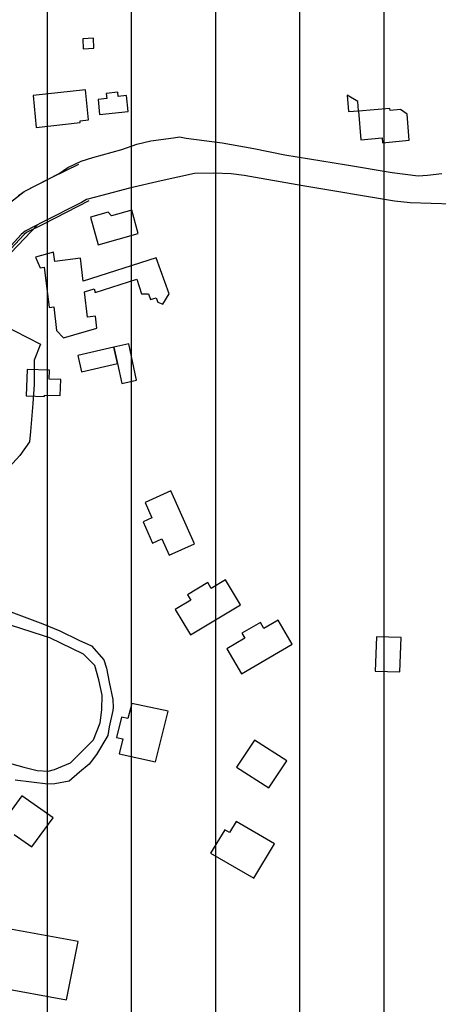
# Model space of a CAD drawing. Units: millimetres. Extents: x 345930 to 359647, y 4624190 to 4633983.
# Drawn here: x 352823 to 352949, y 4628503 to 4628801 of the extents above; entities that cross this region are included whole.
import ezdxf

# ---------------------------------------------------------------- set-up
doc = ezdxf.new("R2010")
doc.units = ezdxf.units.MM
for name, color, linetype in [('ClasseIII', 30, 'Continuous'), ('G_FABBRICATI', 3, 'Continuous'), ('G_STRADE', 5, 'Continuous')]:
    doc.layers.add(name, color=color, linetype=linetype)

msp = doc.modelspace()

# ---------------------------------------------------------------- hatches: boundary and pattern name
at = {"layer": 'ClasseIII'}
h = msp.add_hatch(dxfattribs=at)
h.set_pattern_fill('LINE', color=256, scale=8, angle=90, style=0)
h.paths.add_polyline_path([(353527.24, 4629667.62), (353550.14, 4629678.46), (353563.4, 4629692.92), (353559.79, 4629704.96), (353576.66, 4629718.21), (353597.15, 4629742.3), (353608, 4629761.57), (353628.5, 4629773.62), (353639.34, 4629797.7), (353646.58, 4629821.79), (353641.76, 4629837.45), (353651.4, 4629841.07), (353638.14, 4629872.38), (353650.19, 4629882.02), (353642.96, 4629894.06), (353671.32, 4629905.87), (353650.37, 4629916.33), (353648.22, 4629944.25), (353618.12, 4629995.8), (353618.12, 4630019.42), (353594.48, 4630045.2), (353607.38, 4630058.08), (353590.18, 4630086), (353609.53, 4630090.3), (353622.42, 4630101.04), (353607.38, 4630133.25), (353598.78, 4630167.62), (353631.02, 4630191.24), (353628.87, 4630206.28), (353631.02, 4630253.53), (353590.18, 4630247.08), (353588.03, 4630257.82), (353572.99, 4630290.04), (353519.25, 4630296.48), (353478.41, 4630317.96), (353444.02, 4630324.4), (353418.23, 4630317.96), (353418.23, 4630324.4), (353411.78, 4630363.06), (353433.27, 4630367.36), (353433.27, 4630371.65), (353411.78, 4630416.75), (353375.24, 4630421.05), (353360.19, 4630440.38), (353327.95, 4630438.23), (353263.46, 4630414.61), (353220.48, 4630373.8), (353175.34, 4630341.58), (353147.39, 4630343.73), (353110.85, 4630373.8), (353074.31, 4630401.72), (353067.86, 4630425.35), (353076.46, 4630464), (353091.51, 4630541.32), (353162.44, 4630618.64), (353244.12, 4630708.85), (353317.2, 4630734.62), (353325.8, 4630743.21), (353342.99, 4630777.57), (353302.15, 4630779.72), (353175.34, 4630760.39), (353080.76, 4630721.73), (353054.97, 4630741.06), (353011.98, 4630732.47), (353029.17, 4630717.44), (352941.05, 4630695.96), (352754.04, 4630603.61), (352717.5, 4630633.67), (352650.87, 4630704.55), (352618.63, 4630749.65), (352605.73, 4630726.03), (352592.84, 4630706.7), (352555.44, 4630669.33), (352517.61, 4630655.15), (352511.16, 4630642.27), (352496.11, 4630603.61), (352500.41, 4630573.54), (352448.82, 4630554.21), (352429.48, 4630543.47), (352423.03, 4630498.37), (352416.58, 4630457.56), (352397.06, 4630425.31), (352375.45, 4630404.92), (352369.44, 4630391.72), (352333.42, 4630364.12), (352291.39, 4630323.33), (352112.48, 4630367.72), (352096.87, 4630317.33), (352024.83, 4630341.33), (352022.43, 4630307.74), (351974.4, 4630300.54), (351896.35, 4630323.33), (351803.89, 4630326.93), (351715.04, 4630364.12), (351660.09, 4630348.32), (351604.05, 4630332.54), (351515.65, 4630334.91), (351454.09, 4630345.95), (351397.26, 4630366.45), (351351.48, 4630381.44), (351309.65, 4630415.35), (351268.61, 4630450.84), (351239.41, 4630468.19), (351219.67, 4630427.18), (351188.32, 4630356.33), (351183.39, 4630326.81), (351162.47, 4630254.25), (351161.24, 4630165.7), (351156.31, 4630059.92), (351151.39, 4630039.02), (351189.55, 4629999.66), (351167.39, 4629936.94), (351118.45, 4629855.98), (351127.4, 4629825.81), (351111.74, 4629795.65), (351137.46, 4629772.19), (351132.99, 4629756.55), (351149.76, 4629743.14), (351151.99, 4629712.97), (351129.63, 4629653.76), (351105.03, 4629650.41), (351052.48, 4629643.7), (351026.76, 4629639.24), (351022.29, 4629590.08), (351018.94, 4629572.2), (350999.93, 4629515.22), (350986.51, 4629461.6), (350955.2, 4629411.32), (350938.43, 4629404.62), (350903.77, 4629362.16), (350880.29, 4629355.46), (350855.8, 4629359.1), (350826.26, 4629366.48), (350833.64, 4629339.42), (350843.49, 4629287.76), (350841.03, 4629248.41), (350836.1, 4629196.75), (350826.26, 4629147.56), (350826.26, 4629120.5), (350804.1, 4629088.52), (350804.1, 4629059), (350799.18, 4629041.79), (350786.87, 4629009.81), (350777.02, 4628975.37), (350774.56, 4628931.09), (350757.33, 4628904.04), (350742.56, 4628874.52), (350737.63, 4628830.24), (350725.33, 4628822.86), (350722.86, 4628798.27), (350708.09, 4628753.99), (350693.32, 4628726.93), (350663.78, 4628719.55), (350641.63, 4628736.77), (350617.01, 4628707.25), (350592.39, 4628702.33), (350565.31, 4628697.42), (350528.38, 4628662.98), (350498.84, 4628658.06), (350429.91, 4628662.98), (350363.45, 4628675.28), (350341.29, 4628633.46), (350316.67, 4628557.21), (350274.82, 4628451.44), (350242.82, 4628380.1), (350161.58, 4628330.91), (350129.67, 4628324.73), (350127.6, 4628312.75), (350140.89, 4628302.88), (350146.29, 4628274.12), (350146.56, 4628273.98), (350165.18, 4628281.56), (350194.77, 4628279.59), (350234.22, 4628279.59), (350259.87, 4628281.56), (350311.16, 4628287.47), (350338.78, 4628281.56), (350406.45, 4628298.95), (350421.7, 4628301.88), (350453.37, 4628307.74), (350477.41, 4628322.98), (350500.87, 4628325.32), (350547.19, 4628333.52), (350563.02, 4628332.35), (350568.89, 4628327.08), (350589.41, 4628328.84), (350607.59, 4628320.05), (350615.22, 4628310.67), (350631.05, 4628310.67), (350646.29, 4628308.33), (350663.3, 4628308.91), (350690.28, 4628313.02), (350718.42, 4628305.98), (350829.25, 4628282.55), (350882.03, 4628293.68), (350906.15, 4628293.78), (350943.42, 4628295.74), (350968.93, 4628295.74), (350983.31, 4628294.43), (350995.74, 4628284.63), (351011.43, 4628266.99), (351023.85, 4628251.31), (351050.01, 4628244.78), (351104.94, 4628240.2), (351141.56, 4628236.28), (351163.79, 4628222.56), (351191.91, 4628223.21), (351208.25, 4628202.96), (351226.56, 4628192.51), (351243.56, 4628185.32), (351255.33, 4628168.33), (351272.99, 4628163.76), (351288.03, 4628153.96), (351323.34, 4628126.52), (351366.5, 4628093.19), (351367.15, 4628084.7), (351374.34, 4628070.98), (351378.54, 4628059.19), (351395.74, 4628051.62), (351422.59, 4628029.61), (351452.19, 4628011.73), (351472.15, 4627975.28), (351489.36, 4627932.64), (351507.94, 4627906.5), (351538.23, 4627867.99), (351558.88, 4627835.66), (351571.26, 4627814.34), (351600.86, 4627794.4), (351632.52, 4627774.45), (351658.22, 4627756.22), (351665.61, 4627744.62), (351681.44, 4627711.4), (351694.63, 4627688.2), (351689.89, 4627665.53), (351692, 4627628.62), (351688.3, 4627587.49), (351685.66, 4627551.11), (351684.08, 4627523.69), (351688.83, 4627485.73), (351691.63, 4627459.73), (351675.37, 4627390.71), (351618.49, 4627346.05), (351590.04, 4627333.87), (351585.98, 4627305.45), (351577.85, 4627268.91), (351573.79, 4627248.61), (351561.6, 4627147.1), (351557.54, 4627041.54), (351533.16, 4626972.52), (351525.31, 4626899.37), (351585.8, 4626855.33), (351605.58, 4626838.83), (351638.8, 4626879.14), (351711.94, 4626883.2), (351817.59, 4626846.66), (351947.62, 4626866.96), (352032.95, 4626907.56), (352093.9, 4626964.4), (352114.21, 4626996.88), (352158.91, 4627057.78), (352158.91, 4627126.8), (352187.35, 4627195.83), (352187.35, 4627264.85), (352199.55, 4627297.33), (352240.18, 4627313.57), (352313.32, 4627321.69), (352402.71, 4627317.63), (352463.66, 4627285.15), (352536.8, 4627228.31), (352622.13, 4627074.02), (352666.83, 4627000.94), (352695.27, 4626980.64), (352687.15, 4626935.98), (352703.4, 4626871.02), (352727.78, 4626879.14), (352723.72, 4626806.06), (352691.21, 4626765.46), (352670.89, 4626769.52), (352650.58, 4626720.8), (352674.96, 4626651.77), (352691.21, 4626647.71), (352670.89, 4626534.03), (352679.02, 4626473.13), (352687.15, 4626404.11), (352687.15, 4626335.09), (352715.59, 4626294.49), (352739.97, 4626237.65), (352760.29, 4626172.68), (352768.41, 4626149.7), (352795.82, 4626134.3), (352807.35, 4626141.71), (352815.7, 4626163.95), (352867.19, 4626169.51), (352940.94, 4626205.67), (353011.91, 4626254.33), (353075.92, 4626289.09), (353126.02, 4626311.34), (353196.99, 4626333.59), (353256.82, 4626362.79), (353306.92, 4626394.77), (353383.83, 4626407.32), (353370.93, 4626621.41), (353379.28, 4626678.42), (353235.02, 4626888.4), (353219.34, 4626917.78), (353274.22, 4627000.04), (353291.86, 4627050.96), (353289.9, 4627086.21), (353350.66, 4627082.29), (353425.15, 4627078.38), (353497.67, 4627078.38), (353556.47, 4627086.21), (353585.87, 4627099.92), (353664.27, 4627174.34), (353691.71, 4627209.6), (353752.72, 4627259.88), (353755.5, 4627268.22), (353742.87, 4627352.36), (353740.38, 4627402.08), (353700.27, 4627421.18), (353729.79, 4627582.83), (353714.48, 4627671.29), (353710.11, 4627732.46), (353735.25, 4627777.23), (353758.74, 4627813.62), (353784.61, 4627859.79), (353775.37, 4627879.48), (353758.12, 4627907.8), (353734.72, 4627942.88), (353721.16, 4627951.5), (353700.83, 4627960.74), (353680.5, 4627974.89), (353657.71, 4628006.9), (353628.83, 4628027.55), (353601.01, 4628043.79), (353578.82, 4628050.35), (353589.45, 4628066.59), (353596.01, 4628075.96), (353607.57, 4628092.82), (353622.42, 4628101.59), (353600.44, 4628140.62), (353580.91, 4628165.02), (353576.03, 4628199.17), (353573.59, 4628223.57), (353571.15, 4628243.08), (353573.59, 4628272.36), (353578.47, 4628308.95), (353583.35, 4628340.66), (353566.26, 4628362.62), (353573.59, 4628426.05), (353578.47, 4628450.44), (353568.7, 4628472.4), (353539.41, 4628496.79), (353502.78, 4628489.48), (353490.58, 4628528.51), (353485.69, 4628594.38), (353490.58, 4628670), (353517.49, 4628658.74), (353528.72, 4628697.2), (353539.94, 4628703.61), (353618.53, 4628735.67), (353666.65, 4628754.9), (353687.5, 4628774.13), (353706.74, 4628806.18), (353721.18, 4628844.64), (353732.4, 4628849.45), (353746.84, 4628846.24), (353762.88, 4628852.65), (353782.12, 4628855.86), (353807.78, 4628875.09), (353830.24, 4628891.11), (353814.2, 4628913.55), (353822.22, 4628931.17), (353809.39, 4628950.41), (353799.76, 4628974.44), (353812.59, 4628985.66), (353817.41, 4629008.1), (353807.78, 4629070.6), (353799.76, 4629141.11), (353804.57, 4629181.17), (353825.42, 4629210.02), (353810.99, 4629216.43), (353782.12, 4629216.43), (353746.84, 4629214.82), (353685.89, 4629221.23), (353661.83, 4629222.84), (353626.55, 4629227.64), (353626.55, 4629240.47), (353591.27, 4629269.31), (353567.21, 4629294.95), (353552.77, 4629327), (353539.94, 4629333.41), (353533.53, 4629352.64), (353507.87, 4629357.45), (353493.49, 4629365.3), (353509.16, 4629418.3), (353507.95, 4629455.64), (353506.75, 4629499), (353501.93, 4629539.95), (353492.28, 4629539.95), (353489.87, 4629554.4), (353492.28, 4629589.33), (353501.93, 4629614.63), (353510.36, 4629633.9), (353521.21, 4629653.17), (353530.86, 4629656.78)])
h.paths.add_polyline_path([(352486.19, 4627830.31), (352502.53, 4627820.61), (352517.57, 4627802.36), (352539.05, 4627781.97), (352540.12, 4627768.02), (352542.27, 4627761.58), (352562.68, 4627731.53), (352572.35, 4627686.45), (352576.64, 4627667.13), (352587.38, 4627643.52), (352590.61, 4627599.52), (352597.05, 4627553.37), (352597.05, 4627525.47), (352605.64, 4627490.05), (352620.68, 4627436.39), (352616.38, 4627402.04), (352611.01, 4627382.73), (352640.01, 4627352.68), (352550.73, 4627281.74), (352531.53, 4627311.89), (352514.34, 4627331.21), (352491.79, 4627347.31), (352455.27, 4627378.43), (352441.31, 4627387.02), (352415.53, 4627411.7), (352380.08, 4627453.56), (352373.64, 4627476.1), (352341.41, 4627544.78), (352326.38, 4627579.13), (352303.82, 4627611.32), (352287.71, 4627663.91), (352329.6, 4627673.57), (352378.73, 4627689.81), (352387.12, 4627716.23), (352385.44, 4627739.72), (352400.55, 4627766.14), (352419.44, 4627758.17), (352444.63, 4627759.01), (352461, 4627768.24), (352476.95, 4627785.86), (352481.99, 4627802.63)], flags=16)

# ---------------------------------------------------------------- linework, layer by layer
at = {"layer": 'G_FABBRICATI'}
for p, q in [((352845.36, 4628794.95), (352842.12, 4628794.79)), ((352842.12, 4628794.79), (352842.22, 4628791.8)), ((352845.47, 4628791.96), (352845.36, 4628794.95)), ((352842.22, 4628791.8), (352845.47, 4628791.96)), ((352842.95, 4628779.43), (352827.14, 4628777.7)), ((352843.82, 4628770.36), (352842.95, 4628779.43)), ((352827.14, 4628777.7), (352828.05, 4628768.07)), ((352849.3, 4628776.76), (352846.72, 4628776.48)), ((352846.72, 4628776.48), (352847.16, 4628771.92)), ((352852.65, 4628778.64), (352849.16, 4628778.26)), ((352849.16, 4628778.26), (352849.3, 4628776.76)), ((352852.77, 4628777.35), (352852.65, 4628778.64)), ((352855.31, 4628777.63), (352852.77, 4628777.35)), ((352855.77, 4628772.86), (352855.31, 4628777.63)), ((352925.1, 4628775.88), (352921.88, 4628777.82)), ((352921.88, 4628777.82), (352922.26, 4628772.82)), ((352922.26, 4628772.82), (352925.31, 4628773.09)), ((352925.31, 4628773.09), (352925.1, 4628775.88)), ((352934.75, 4628773.76), (352925.3, 4628772.91)), ((352934.8, 4628773.14), (352934.75, 4628773.76)), ((352937.94, 4628773.42), (352934.8, 4628773.14)), ((352939.97, 4628772.06), (352937.94, 4628773.42)), ((352841.27, 4628770.08), (352843.82, 4628770.36)), ((352841.32, 4628769.52), (352841.27, 4628770.08)), ((352847.16, 4628771.92), (352855.77, 4628772.86)), ((352925.3, 4628772.91), (352925.96, 4628764.28)), ((352940.57, 4628764.15), (352939.97, 4628772.06)), ((352828.05, 4628768.07), (352841.32, 4628769.52)), ((352925.96, 4628764.28), (352932.44, 4628764.86)), ((352932.44, 4628764.86), (352932.55, 4628763.43)), ((352932.55, 4628763.43), (352940.57, 4628764.15)), ((352849.72, 4628742.5), (352844.39, 4628740.96)), ((352844.39, 4628740.96), (352846.73, 4628732.58)), ((352850.79, 4628741.35), (352849.72, 4628742.5)), ((352856.85, 4628743.11), (352850.79, 4628741.35)), ((352858.82, 4628736.08), (352856.85, 4628743.11)), ((352846.73, 4628732.58), (352858.82, 4628736.08)), ((352833.29, 4628730.43), (352827.8, 4628728.89)), ((352827.8, 4628728.89), (352829.23, 4628725.72)), ((352833.64, 4628727.57), (352833.29, 4628730.43)), ((352841.36, 4628728.63), (352833.64, 4628727.57)), ((352842.23, 4628721.67), (352841.36, 4628728.63)), ((352864.25, 4628728.72), (352842.23, 4628721.67)), ((352868.11, 4628717.88), (352864.25, 4628728.72)), ((352829.23, 4628725.72), (352830.47, 4628725.89)), ((352830.47, 4628725.89), (352831.99, 4628713.74)), ((352845.83, 4628718.21), (352858.42, 4628722.24)), ((352858.42, 4628722.24), (352859.81, 4628717.79)), ((352842.57, 4628718.4), (352845.48, 4628719.33)), ((352843.52, 4628710.79), (352842.57, 4628718.4)), ((352845.48, 4628719.33), (352845.83, 4628718.21)), ((352859.81, 4628717.79), (352861.93, 4628717.83)), ((352861.93, 4628717.83), (352862.48, 4628716.08)), ((352862.48, 4628716.08), (352864.28, 4628716.66)), ((352864.28, 4628716.66), (352864.7, 4628715.31)), ((352866.23, 4628714.71), (352868.11, 4628717.88)), ((352831.99, 4628713.74), (352833.3, 4628713.92)), ((352833.3, 4628713.92), (352834.19, 4628706.77)), ((352864.7, 4628715.31), (352866.23, 4628714.71)), ((352845.88, 4628711.12), (352843.52, 4628710.79)), ((352846.33, 4628707.48), (352845.88, 4628711.12)), ((352834.19, 4628706.77), (352836.3, 4628704.57)), ((352836.3, 4628704.57), (352846.33, 4628707.48)), ((352855.99, 4628702.71), (352851.5, 4628701.69)), ((352858.32, 4628691.81), (352855.99, 4628702.71)), ((352851.5, 4628701.69), (352840.61, 4628699.24)), ((352840.61, 4628699.24), (352841.67, 4628694.31)), ((352851.5, 4628701.69), (352852.56, 4628696.76)), ((352852.56, 4628696.76), (352851.5, 4628701.69)), ((352841.67, 4628694.31), (352852.56, 4628696.76)), ((352852.56, 4628696.76), (352853.83, 4628690.8)), ((352825.27, 4628694.97), (352824.97, 4628687.02)), ((352832.05, 4628694.82), (352825.27, 4628694.97)), ((352831.94, 4628692.05), (352832.05, 4628694.82)), ((352835.47, 4628691.97), (352831.94, 4628692.05)), ((352835.29, 4628687.14), (352835.47, 4628691.97)), ((352853.83, 4628690.8), (352858.32, 4628691.81)), ((352824.97, 4628687.02), (352830.54, 4628686.9)), ((352830.54, 4628686.9), (352830.56, 4628687.24)), ((352830.56, 4628687.24), (352835.29, 4628687.14)), ((352868.64, 4628658.36), (352860.87, 4628654.86)), ((352875.76, 4628642.36), (352868.64, 4628658.36)), ((352860.87, 4628654.86), (352862.94, 4628650.19)), ((352862.94, 4628650.19), (352860.3, 4628649)), ((352860.3, 4628649), (352863.14, 4628642.62)), ((352863.14, 4628642.62), (352865.95, 4628643.89)), ((352865.95, 4628643.89), (352868.16, 4628638.94)), ((352868.16, 4628638.94), (352875.76, 4628642.36)), ((352879.79, 4628630.73), (352873.71, 4628627.05)), ((352880.85, 4628628.96), (352879.79, 4628630.73)), ((352885.16, 4628631.57), (352880.85, 4628628.96)), ((352889.71, 4628624.03), (352885.16, 4628631.57)), ((352874.71, 4628625.39), (352869.99, 4628622.54)), ((352873.71, 4628627.05), (352874.71, 4628625.39)), ((352869.99, 4628622.54), (352874.61, 4628614.9)), ((352874.61, 4628614.9), (352889.71, 4628624.03)), ((352895.69, 4628618.69), (352890.13, 4628615.44)), ((352896.77, 4628616.83), (352895.69, 4628618.69)), ((352901.09, 4628619.36), (352896.77, 4628616.83)), ((352905.31, 4628612.13), (352901.09, 4628619.36)), ((352891.01, 4628613.93), (352885.53, 4628610.73)), ((352890.13, 4628615.44), (352891.01, 4628613.93)), ((352930.7, 4628614.3), (352930.31, 4628603.97)), ((352938.16, 4628614.13), (352930.7, 4628614.3)), ((352937.77, 4628603.8), (352938.16, 4628614.13)), ((352885.53, 4628610.73), (352889.96, 4628603.15)), ((352889.96, 4628603.15), (352905.31, 4628612.13)), ((352930.31, 4628603.97), (352937.77, 4628603.8)), ((352856.85, 4628594.22), (352855.73, 4628589.69)), ((352867.83, 4628591.89), (352856.85, 4628594.22)), ((352864.03, 4628576.57), (352867.83, 4628591.89)), ((352853.79, 4628590.13), (352852.27, 4628583.99)), ((352855.73, 4628589.69), (352853.79, 4628590.13)), ((352852.27, 4628583.99), (352854.18, 4628583.55)), ((352854.18, 4628583.55), (352853.06, 4628579.07)), ((352893.89, 4628583.19), (352888.51, 4628575.04)), ((352903.63, 4628576.96), (352893.89, 4628583.19)), ((352853.06, 4628579.07), (352864.03, 4628576.57)), ((352898.25, 4628568.81), (352903.63, 4628576.96)), ((352888.51, 4628575.04), (352898.25, 4628568.81)), ((352823.74, 4628566.33), (352817.76, 4628558.16)), ((352833.11, 4628559.7), (352823.74, 4628566.33)), ((352826.7, 4628550.94), (352833.11, 4628559.7)), ((352888.37, 4628558.64), (352886.32, 4628555.26)), ((352899.95, 4628551.87), (352888.37, 4628558.64)), ((352821.33, 4628554.73), (352826.7, 4628550.94)), ((352884.92, 4628556.08), (352880.66, 4628549.07)), ((352886.32, 4628555.26), (352884.92, 4628556.08)), ((352893.66, 4628541.48), (352899.95, 4628551.87)), ((352880.66, 4628549.07), (352893.66, 4628541.48)), ((352840.73, 4628522.35), (352791.08, 4628531.45)), ((352837.15, 4628504.83), (352840.73, 4628522.35)), ((352787.48, 4628513.93), (352837.15, 4628504.83))]:
    msp.add_line(p, q, dxfattribs=at)
at = {"layer": 'G_STRADE'}
for p, q in [((352862.61, 4628764.03), (352869.5, 4628764.95)), ((352869.5, 4628764.95), (352871.31, 4628765.2)), ((352871.31, 4628765.2), (352873.27, 4628764.84)), ((352873.27, 4628764.84), (352884.15, 4628763.43)), ((352845.15, 4628758.94), (352853.89, 4628761.38)), ((352853.89, 4628761.38), (352858.43, 4628763.04)), ((352858.43, 4628763.04), (352862.61, 4628764.03)), ((352884.15, 4628763.43), (352893.75, 4628761.67)), ((352893.75, 4628761.67), (352903.1, 4628759.73)), ((352841.63, 4628757.91), (352845.15, 4628758.94)), ((352903.1, 4628759.73), (352921.68, 4628756.74)), ((352832.81, 4628753.02), (352840.89, 4628756.97)), ((352834.93, 4628754.19), (352837.57, 4628755.96)), ((352837.57, 4628755.96), (352841.63, 4628757.91)), ((352921.68, 4628756.74), (352935.45, 4628754.47)), ((352824.4, 4628748.75), (352834.93, 4628754.19)), ((352824.4, 4628748.75), (352832.81, 4628753.02)), ((352875.78, 4628754.13), (352865.73, 4628751.91)), ((352881.55, 4628754.24), (352875.78, 4628754.13)), ((352886.88, 4628754), (352881.55, 4628754.24)), ((352890.83, 4628753.56), (352886.88, 4628754)), ((352908.48, 4628750.42), (352890.83, 4628753.56)), ((352935.45, 4628754.47), (352943.33, 4628753.39)), ((352943.33, 4628753.39), (352946.15, 4628753.63)), ((352946.15, 4628753.63), (352950.43, 4628754.13)), ((352856.15, 4628749.67), (352847.85, 4628747.46)), ((352865.73, 4628751.91), (352856.15, 4628749.67)), ((352936.14, 4628745.8), (352908.48, 4628750.42)), ((352816.92, 4628742.97), (352824.4, 4628748.75)), ((352822.7, 4628747.53), (352824.4, 4628748.75)), ((352847.85, 4628747.46), (352843.18, 4628746.25)), ((352841.7, 4628745.39), (352830.17, 4628739.51)), ((352843.92, 4628745.86), (352830.19, 4628738.83)), ((352843.18, 4628746.25), (352841.7, 4628745.39)), ((352940.9, 4628745.24), (352936.14, 4628745.8)), ((352953.54, 4628744.84), (352940.9, 4628745.24)), ((352828.5, 4628738.74), (352813.18, 4628722.72)), ((352830.17, 4628739.51), (352824.72, 4628736.76)), ((352830.19, 4628738.83), (352825.1, 4628736.32)), ((352824.35, 4628735.7), (352810.05, 4628720.48)), ((352823.47, 4628735.72), (352811.73, 4628723.04)), ((352824.72, 4628736.76), (352823.47, 4628735.72)), ((352825.1, 4628736.32), (352824.35, 4628735.7)), ((352817.56, 4628708.64), (352829.36, 4628702.61)), ((352829.36, 4628702.61), (352827.46, 4628697.79)), ((352827.46, 4628697.79), (352827.37, 4628690.51)), ((352827.37, 4628690.51), (352826.99, 4628684.76)), ((352826.99, 4628684.76), (352826.32, 4628676.29)), ((352826.32, 4628676.29), (352825.97, 4628673.13)), ((352825.97, 4628673.13), (352823.06, 4628669.01)), ((352823.06, 4628669.01), (352817.64, 4628663.07)), ((352820.33, 4628621.87), (352829.98, 4628618.3)), ((352830.19, 4628614.59), (352816.78, 4628618.93)), ((352829.98, 4628618.3), (352835.15, 4628616.15)), ((352835.15, 4628616.15), (352840.94, 4628613.34)), ((352832.17, 4628613.98), (352830.19, 4628614.59)), ((352842.3, 4628609.06), (352832.17, 4628613.98)), ((352840.94, 4628613.34), (352844.68, 4628611.63)), ((352844.68, 4628611.63), (352848.47, 4628607.39)), ((352845.72, 4628605.73), (352842.3, 4628609.06)), ((352848.47, 4628607.39), (352849.28, 4628604.88)), ((352846.91, 4628601.32), (352845.72, 4628605.73)), ((352849.28, 4628604.88), (352850.07, 4628600.68)), ((352847.93, 4628596.73), (352846.91, 4628601.32)), ((352850.07, 4628600.68), (352851.12, 4628595.41)), ((352847.8, 4628592.28), (352847.93, 4628596.73)), ((352851.12, 4628595.41), (352851.25, 4628593.03)), ((352847.29, 4628588.35), (352847.8, 4628592.28)), ((352851.18, 4628592.09), (352850.07, 4628587.21)), ((352851.25, 4628593.03), (352851.18, 4628592.09)), ((352845.36, 4628583.3), (352847.29, 4628588.35)), ((352850.07, 4628587.21), (352849.66, 4628584.55)), ((352842.56, 4628580.56), (352845.36, 4628583.3)), ((352849.66, 4628584.55), (352846.26, 4628578.87)), ((352838.42, 4628576.27), (352842.56, 4628580.56)), ((352811.82, 4628578.52), (352824.32, 4628575.02)), ((352846.26, 4628578.87), (352844.05, 4628575.86)), ((352824.32, 4628575.02), (352828.27, 4628573.95)), ((352831.67, 4628573.8), (352833.58, 4628574.32)), ((352833.58, 4628574.32), (352838.42, 4628576.27)), ((352844.05, 4628575.86), (352841.13, 4628573.48)), ((352831.54, 4628569.85), (352821.68, 4628571.12)), ((352828.27, 4628573.95), (352831.67, 4628573.8)), ((352841.13, 4628573.48), (352838.02, 4628570.76)), ((352833.64, 4628569.95), (352831.54, 4628569.85)), ((352838.02, 4628570.76), (352833.64, 4628569.95))]:
    msp.add_line(p, q, dxfattribs=at)

doc.saveas('drawing.dxf')
